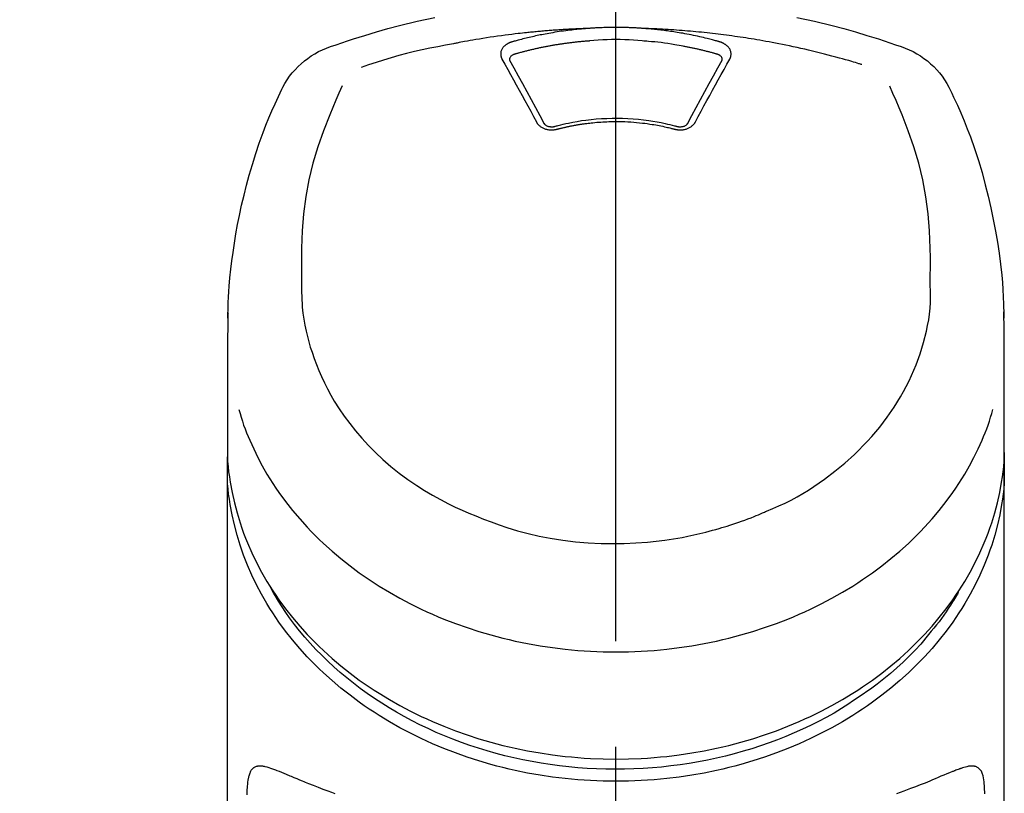
# Model space of a CAD drawing. Extents: x 27948 to 54421, y -11045 to -2175.
# Drawn here: x 29255 to 29313, y -7925 to -7879 of the extents above; entities that cross this region are included whole.
import ezdxf

# ---------------------------------------------------------------- set-up
doc = ezdxf.new("R2010")
doc.units = 0
doc.header["$LTSCALE"] = 50
doc.header["$MEASUREMENT"] = 0
doc.linetypes.add('CENTER2', pattern=[1.125, 0.75, -0.125, 0.125, -0.125])
doc.layers.get('0').update_dxf_attribs({"linetype": 'CONTINUOUS'})
doc.layers.add('150-機器', color=8, linetype='CONTINUOUS')
doc.layers.add('161-番号', color=110, linetype='CONTINUOUS')
doc.styles.add('KH001', font='txt')
doc.dimstyles.new('KH1xx030', dxfattribs={"dimscale": 30, "dimtxt": 2, "dimasz": 0.6, "dimexe": 0.3, "dimexo": 1.2, "dimgap": 0.5, "dimtad": 3, "dimdec": 1, "dimdsep": 46, "dimlunit": 6, "dimtxsty": 'KH001', "dimblk": 'DOT', "dimcen": 1, "dimdle": 1, "dimclrd": 256, "dimclre": 256, "dimclrt": 256, "dimadec": 0, "dimazin": 0, "dimtfac": 1, "dimtdec": 1, "dimtix": 1, "dimtmove": 2, "dimatfit": 3, "dimldrblk": 'CLOSEDBLANK', "dimfxl": 1, "dimtolj": 1, "dimtzin": 0, "dimlwd": -1, "dimlwe": -1, "dimarcsym": 0})

# ---------------------------------------------------------------- blocks, each defined once
blk = doc.blocks.new('_Dot')
at = {"color": 0, "linetype": 'ByBlock', "lineweight": -2}
blk.add_line((-0.5, 0), (-1, 0), dxfattribs=at)
at = {"color": 0, "linetype": 'ByBlock', "const_width": 0.5}
blk.add_lwpolyline([(-0.25, 0, 1), (0.25, 0, 1)], format="xyb", close=True, dxfattribs=at)
blk = doc.blocks.new('F402_S')
at = {"layer": '150-機器', "color": 161, "linetype": 'CENTER2'}
blk.add_line((0, -72.081), (0, 259.906), dxfattribs=at)
at = {"layer": '150-機器', "color": 13, "linetype": 'Continuous'}
for points in [[(16.86, 244.316), (16.523, 244.431), (16.186, 244.545), (15.849, 244.658), (15.511, 244.769), (14.833, 244.983), (14.152, 245.187), (13.468, 245.38), (12.781, 245.562), (11.738, 245.815), (10.689, 246.041)], [(-10.689, 246.04), (-11.738, 245.815), (-12.781, 245.562), (-13.468, 245.38), (-14.152, 245.187), (-14.833, 244.983), (-15.511, 244.769), (-15.849, 244.658), (-16.186, 244.545), (-16.523, 244.431), (-16.86, 244.316)], [(-14.531, 243.255), (-14.489, 243.268), (-14.447, 243.281), (-14.405, 243.294), (-14.363, 243.306), (-14.257, 243.338), (-14.151, 243.37), (-14.045, 243.402), (-13.939, 243.434), (-13.757, 243.487), (-13.575, 243.539), (-13.393, 243.59), (-13.211, 243.641), (-12.99, 243.701), (-12.769, 243.761), (-12.547, 243.819), (-12.325, 243.876), (-12.092, 243.935), (-11.859, 243.993), (-11.625, 244.05), (-11.391, 244.105), (-11.162, 244.158), (-10.933, 244.21), (-10.704, 244.261), (-10.475, 244.31), (-10.262, 244.356), (-10.049, 244.4), (-9.836, 244.443), (-9.623, 244.485), (-9.432, 244.522), (-9.241, 244.558), (-9.05, 244.594), (-8.859, 244.628), (-8.685, 244.659), (-8.511, 244.69), (-8.337, 244.719), (-8.163, 244.748), (-8, 244.775), (-7.838, 244.801), (-7.675, 244.827), (-7.512, 244.852), (-7.349, 244.876), (-7.186, 244.9), (-7.023, 244.924), (-6.86, 244.946), (-6.696, 244.969), (-6.533, 244.991), (-6.369, 245.012), (-6.206, 245.033), (-6.042, 245.053), (-5.878, 245.072), (-5.715, 245.092), (-5.551, 245.11), (-5.387, 245.128), (-5.223, 245.146), (-5.059, 245.163), (-4.895, 245.179), (-4.73, 245.195), (-4.566, 245.21), (-4.402, 245.225), (-4.237, 245.239), (-4.073, 245.253), (-3.909, 245.266), (-3.744, 245.279), (-3.579, 245.291), (-3.415, 245.302), (-3.25, 245.313), (-3.085, 245.323), (-2.921, 245.333), (-2.756, 245.343), (-2.591, 245.352), (-2.426, 245.361), (-2.262, 245.368), (-2.152, 245.372), (-2.042, 245.376), (-1.932, 245.38), (-1.822, 245.384), (-1.767, 245.386), (-1.712, 245.388), (-1.657, 245.39), (-1.602, 245.392)], [(-6.135, 244.596), (-6.12, 244.6), (-6.106, 244.604), (-6.092, 244.608), (-6.078, 244.612), (-6.044, 244.622), (-6.01, 244.632), (-5.976, 244.641), (-5.941, 244.651), (-5.881, 244.668), (-5.821, 244.684), (-5.761, 244.7), (-5.701, 244.716), (-5.623, 244.736), (-5.545, 244.757), (-5.467, 244.776), (-5.389, 244.796), (-5.28, 244.823), (-5.172, 244.849), (-5.063, 244.875), (-4.955, 244.9), (-4.829, 244.928), (-4.703, 244.956), (-4.577, 244.982), (-4.45, 245.008), (-4.325, 245.033), (-4.199, 245.057), (-4.073, 245.08), (-3.947, 245.103), (-3.84, 245.121), (-3.733, 245.139), (-3.626, 245.157), (-3.519, 245.174), (-3.424, 245.189), (-3.329, 245.203), (-3.233, 245.217), (-3.138, 245.231), (-3.043, 245.244), (-2.947, 245.257), (-2.851, 245.269), (-2.756, 245.281), (-2.66, 245.293), (-2.564, 245.304), (-2.468, 245.314), (-2.372, 245.325), (-2.276, 245.335), (-2.18, 245.345), (-2.084, 245.354), (-1.987, 245.362), (-1.923, 245.367), (-1.859, 245.372), (-1.795, 245.377), (-1.73, 245.382), (-1.698, 245.384), (-1.666, 245.387), (-1.634, 245.389), (-1.602, 245.392)], [(-1.602, 245.392), (-1.585, 245.393), (-1.569, 245.394), (-1.552, 245.395), (-1.535, 245.396), (-1.502, 245.399), (-1.469, 245.401), (-1.436, 245.404), (-1.403, 245.406), (-1.353, 245.409), (-1.303, 245.412), (-1.253, 245.415), (-1.203, 245.418), (-1.153, 245.421), (-1.103, 245.423), (-1.053, 245.426), (-1.003, 245.428), (-0.953, 245.431), (-0.903, 245.433), (-0.853, 245.435), (-0.803, 245.437), (-0.753, 245.438), (-0.703, 245.44), (-0.653, 245.442), (-0.603, 245.443), (-0.552, 245.444), (-0.502, 245.446), (-0.452, 245.447), (-0.402, 245.448), (-0.352, 245.449), (-0.301, 245.449), (-0.251, 245.45), (-0.201, 245.451), (-0.134, 245.451), (-0.067, 245.452), (0, 245.452), (0.067, 245.452), (0.151, 245.452), (0.235, 245.451), (0.318, 245.45), (0.402, 245.449), (0.502, 245.447), (0.603, 245.444), (0.703, 245.441), (0.803, 245.437), (0.903, 245.434), (1.003, 245.43), (1.103, 245.425), (1.203, 245.419), (1.27, 245.415), (1.336, 245.41), (1.403, 245.406), (1.469, 245.401), (1.502, 245.399), (1.536, 245.396), (1.569, 245.394), (1.602, 245.392)], [(1.602, 245.392), (1.617, 245.391), (1.632, 245.389), (1.647, 245.388), (1.662, 245.387), (1.698, 245.385), (1.734, 245.382), (1.77, 245.379), (1.806, 245.377), (1.869, 245.372), (1.932, 245.366), (1.995, 245.361), (2.058, 245.355), (2.139, 245.348), (2.22, 245.34), (2.302, 245.332), (2.383, 245.324), (2.495, 245.312), (2.607, 245.299), (2.719, 245.286), (2.83, 245.273), (2.959, 245.256), (3.088, 245.239), (3.216, 245.221), (3.344, 245.202), (3.471, 245.183), (3.598, 245.162), (3.725, 245.141), (3.851, 245.119), (3.958, 245.101), (4.064, 245.081), (4.17, 245.061), (4.277, 245.041), (4.371, 245.023), (4.465, 245.004), (4.559, 244.985), (4.653, 244.965), (4.746, 244.945), (4.84, 244.925), (4.933, 244.904), (5.027, 244.883), (5.12, 244.861), (5.213, 244.839), (5.306, 244.816), (5.398, 244.794), (5.491, 244.771), (5.584, 244.747), (5.676, 244.724), (5.768, 244.699), (5.829, 244.682), (5.89, 244.665), (5.951, 244.648), (6.012, 244.631), (6.043, 244.622), (6.074, 244.613), (6.104, 244.605), (6.135, 244.596)], [(1.602, 245.392), (1.63, 245.391), (1.658, 245.39), (1.686, 245.389), (1.714, 245.388), (1.77, 245.386), (1.826, 245.384), (1.882, 245.382), (1.938, 245.38), (2.022, 245.377), (2.106, 245.374), (2.19, 245.37), (2.274, 245.366), (2.357, 245.362), (2.441, 245.358), (2.525, 245.354), (2.609, 245.35), (2.693, 245.345), (2.777, 245.341), (2.861, 245.336), (2.945, 245.331), (3.029, 245.326), (3.112, 245.321), (3.196, 245.316), (3.28, 245.31), (3.364, 245.305), (3.448, 245.299), (3.531, 245.293), (3.615, 245.287), (3.699, 245.281), (3.783, 245.275), (3.866, 245.268), (3.95, 245.262), (4.034, 245.255), (4.118, 245.248), (4.201, 245.241), (4.285, 245.234), (4.369, 245.227), (4.452, 245.219), (4.536, 245.212), (4.62, 245.204), (4.703, 245.196), (4.787, 245.188), (4.87, 245.18), (4.954, 245.172), (5.037, 245.163), (5.121, 245.155), (5.204, 245.146), (5.288, 245.137), (5.407, 245.125), (5.526, 245.112), (5.646, 245.099), (5.765, 245.085), (5.959, 245.063), (6.154, 245.04), (6.348, 245.016), (6.543, 244.991), (6.764, 244.962), (6.986, 244.931), (7.208, 244.899), (7.429, 244.866), (7.642, 244.833), (7.855, 244.799), (8.067, 244.764), (8.28, 244.729), (8.445, 244.701), (8.61, 244.673), (8.775, 244.644), (8.94, 244.614), (9.05, 244.593), (9.159, 244.572), (9.269, 244.551), (9.379, 244.53), (9.433, 244.519), (9.488, 244.509), (9.543, 244.498), (9.598, 244.488)], [(-6.729, 243.581), (-6.732, 243.586), (-6.735, 243.592), (-6.738, 243.598), (-6.741, 243.604), (-6.747, 243.615), (-6.753, 243.627), (-6.759, 243.638), (-6.764, 243.65), (-6.772, 243.668), (-6.778, 243.686), (-6.783, 243.705), (-6.787, 243.723), (-6.792, 243.742), (-6.795, 243.761), (-6.799, 243.78), (-6.801, 243.799), (-6.804, 243.824), (-6.806, 243.85), (-6.807, 243.875), (-6.806, 243.901), (-6.805, 243.934), (-6.801, 243.966), (-6.796, 243.998), (-6.788, 244.03), (-6.777, 244.069), (-6.762, 244.107), (-6.745, 244.144), (-6.726, 244.179), (-6.703, 244.216), (-6.678, 244.251), (-6.651, 244.284), (-6.621, 244.316), (-6.594, 244.343), (-6.566, 244.368), (-6.537, 244.392), (-6.506, 244.415), (-6.481, 244.433), (-6.455, 244.451), (-6.428, 244.467), (-6.401, 244.483), (-6.38, 244.495), (-6.359, 244.507), (-6.338, 244.518), (-6.317, 244.528), (-6.295, 244.539), (-6.273, 244.549), (-6.251, 244.558), (-6.228, 244.567), (-6.213, 244.572), (-6.197, 244.577), (-6.181, 244.582), (-6.166, 244.587), (-6.158, 244.589), (-6.15, 244.591), (-6.142, 244.594), (-6.135, 244.596)], [(-5.95, 243.879), (-5.934, 243.883), (-5.917, 243.888), (-5.901, 243.893), (-5.885, 243.897), (-5.852, 243.906), (-5.82, 243.916), (-5.788, 243.925), (-5.755, 243.934), (-5.706, 243.947), (-5.658, 243.961), (-5.609, 243.974), (-5.56, 243.987), (-5.511, 244), (-5.462, 244.012), (-5.413, 244.025), (-5.364, 244.038), (-5.315, 244.05), (-5.266, 244.062), (-5.216, 244.075), (-5.167, 244.087), (-5.118, 244.099), (-5.069, 244.11), (-5.02, 244.122), (-4.97, 244.134), (-4.921, 244.145), (-4.872, 244.157), (-4.823, 244.168), (-4.773, 244.179), (-4.724, 244.19), (-4.674, 244.201), (-4.625, 244.212), (-4.575, 244.223), (-4.526, 244.233), (-4.476, 244.243), (-4.427, 244.254), (-4.377, 244.264), (-4.328, 244.274), (-4.278, 244.284), (-4.229, 244.294), (-4.179, 244.304), (-4.129, 244.313), (-4.08, 244.323), (-4.03, 244.332), (-3.98, 244.341), (-3.855, 244.365), (-3.73, 244.387), (-3.605, 244.41), (-3.48, 244.432), (-3.279, 244.465), (-3.077, 244.497), (-2.876, 244.526), (-2.673, 244.552), (-2.487, 244.573), (-2.3, 244.592), (-2.114, 244.609), (-1.927, 244.624), (-1.834, 244.631), (-1.741, 244.637), (-1.648, 244.644), (-1.555, 244.65), (-1.554, 244.65), (-1.553, 244.65), (-1.552, 244.65), (-1.551, 244.65)], [(-1.553, 244.65), (-1.296, 244.672), (-1.038, 244.692), (-0.78, 244.71), (-0.521, 244.723), (-0.261, 244.731), (0, 244.734), (0.261, 244.731), (0.522, 244.723), (0.78, 244.71), (1.038, 244.692), (1.296, 244.672), (1.554, 244.65)], [(1.554, 244.65), (1.571, 244.649), (1.589, 244.648), (1.607, 244.646), (1.625, 244.645), (1.66, 244.642), (1.696, 244.64), (1.732, 244.637), (1.767, 244.635), (1.821, 244.63), (1.874, 244.626), (1.928, 244.621), (1.981, 244.616), (2.034, 244.611), (2.087, 244.606), (2.141, 244.601), (2.194, 244.596), (2.247, 244.59), (2.301, 244.585), (2.354, 244.579), (2.407, 244.573), (2.46, 244.567), (2.513, 244.561), (2.566, 244.555), (2.62, 244.549), (2.673, 244.542), (2.726, 244.536), (2.779, 244.529), (2.832, 244.522), (2.885, 244.515), (2.938, 244.508), (2.991, 244.501), (3.044, 244.494), (3.096, 244.486), (3.149, 244.479), (3.202, 244.471), (3.255, 244.463), (3.308, 244.455), (3.36, 244.447), (3.413, 244.439), (3.466, 244.43), (3.518, 244.422), (3.571, 244.413), (3.624, 244.404), (3.676, 244.396), (3.729, 244.386), (3.781, 244.377), (3.834, 244.368), (3.886, 244.359), (3.938, 244.349), (3.991, 244.339), (4.043, 244.33), (4.095, 244.32), (4.148, 244.31), (4.2, 244.3), (4.252, 244.289), (4.304, 244.279), (4.356, 244.268), (4.408, 244.258), (4.46, 244.247), (4.512, 244.236), (4.564, 244.225), (4.616, 244.214), (4.668, 244.202), (4.72, 244.191), (4.772, 244.179), (4.823, 244.168), (4.875, 244.156), (4.927, 244.144), (4.978, 244.132), (5.03, 244.12), (5.081, 244.108), (5.133, 244.095), (5.184, 244.083), (5.236, 244.07), (5.287, 244.057), (5.338, 244.044), (5.39, 244.031), (5.441, 244.018), (5.492, 244.005), (5.543, 243.991), (5.594, 243.978), (5.645, 243.964), (5.696, 243.95), (5.747, 243.936), (5.781, 243.927), (5.815, 243.917), (5.848, 243.908), (5.882, 243.898), (5.899, 243.893), (5.916, 243.888), (5.933, 243.884), (5.95, 243.879)], [(6.135, 244.596), (6.14, 244.595), (6.145, 244.593), (6.15, 244.592), (6.155, 244.59), (6.166, 244.587), (6.176, 244.584), (6.186, 244.581), (6.197, 244.577), (6.212, 244.572), (6.227, 244.566), (6.242, 244.56), (6.257, 244.554), (6.275, 244.547), (6.292, 244.539), (6.309, 244.532), (6.326, 244.524), (6.345, 244.514), (6.364, 244.504), (6.383, 244.494), (6.401, 244.483), (6.428, 244.467), (6.455, 244.451), (6.481, 244.433), (6.506, 244.415), (6.537, 244.392), (6.566, 244.368), (6.594, 244.343), (6.621, 244.316), (6.651, 244.284), (6.678, 244.251), (6.703, 244.216), (6.726, 244.18), (6.745, 244.144), (6.762, 244.107), (6.777, 244.069), (6.788, 244.03), (6.796, 243.998), (6.801, 243.966), (6.805, 243.934), (6.807, 243.901), (6.807, 243.875), (6.806, 243.85), (6.804, 243.824), (6.801, 243.799), (6.799, 243.78), (6.795, 243.761), (6.792, 243.742), (6.787, 243.723), (6.783, 243.705), (6.778, 243.686), (6.772, 243.668), (6.765, 243.65), (6.759, 243.638), (6.753, 243.627), (6.747, 243.615), (6.741, 243.604), (6.738, 243.598), (6.735, 243.592), (6.732, 243.586), (6.729, 243.581)], [(9.598, 244.488), (10.061, 244.402), (10.524, 244.314), (10.987, 244.223), (11.448, 244.125), (11.907, 244.02), (12.365, 243.907), (12.82, 243.787), (13.273, 243.658), (13.721, 243.523), (14.168, 243.382), (14.613, 243.238), (15.058, 243.091)], [(-6.284, 243.538), (-6.284, 243.539), (-6.284, 243.54), (-6.284, 243.541), (-6.284, 243.542), (-6.284, 243.553), (-6.284, 243.564), (-6.284, 243.575), (-6.284, 243.587), (-6.281, 243.611), (-6.275, 243.635), (-6.267, 243.658), (-6.256, 243.681), (-6.233, 243.717), (-6.204, 243.75), (-6.172, 243.779), (-6.136, 243.804), (-6.107, 243.821), (-6.077, 243.836), (-6.046, 243.849), (-6.014, 243.86), (-5.998, 243.865), (-5.982, 243.87), (-5.966, 243.875), (-5.95, 243.879)], [(5.95, 243.879), (5.966, 243.875), (5.982, 243.87), (5.998, 243.865), (6.014, 243.86), (6.046, 243.849), (6.077, 243.836), (6.107, 243.821), (6.136, 243.804), (6.172, 243.779), (6.204, 243.75), (6.233, 243.717), (6.256, 243.681), (6.266, 243.658), (6.275, 243.635), (6.281, 243.611), (6.284, 243.587), (6.284, 243.575), (6.284, 243.564), (6.284, 243.553), (6.284, 243.542), (6.284, 243.541), (6.284, 243.54), (6.284, 243.539), (6.284, 243.538)], [(-4.695, 239.863), (-4.864, 240.178), (-5.034, 240.493), (-5.204, 240.808), (-5.374, 241.123), (-5.543, 241.433), (-5.712, 241.743), (-5.882, 242.053), (-6.053, 242.362), (-6.221, 242.667), (-6.39, 242.972), (-6.56, 243.276), (-6.729, 243.581)], [(-6.278, 243.505), (-6.28, 243.514), (-6.281, 243.523), (-6.283, 243.531), (-6.284, 243.54)], [(-4.228, 239.761), (-4.484, 240.239), (-4.741, 240.717), (-4.998, 241.194), (-5.257, 241.67), (-5.512, 242.133), (-5.768, 242.594), (-6.025, 243.056), (-6.283, 243.516)], [(6.283, 243.516), (6.025, 243.056), (5.768, 242.594), (5.512, 242.133), (5.257, 241.67), (4.998, 241.194), (4.741, 240.717), (4.484, 240.239), (4.228, 239.761)], [(6.729, 243.581), (6.56, 243.276), (6.39, 242.972), (6.221, 242.667), (6.053, 242.362), (5.882, 242.053), (5.712, 241.743), (5.543, 241.433), (5.374, 241.123), (5.204, 240.808), (5.034, 240.493), (4.864, 240.178), (4.695, 239.863)], [(6.284, 243.54), (6.283, 243.531), (6.281, 243.522), (6.28, 243.514), (6.278, 243.505)], [(-19.735, 241.808), (-19.847, 241.572), (-19.958, 241.336), (-20.068, 241.099), (-20.177, 240.861), (-20.381, 240.398), (-20.578, 239.931), (-20.766, 239.461), (-20.946, 238.987), (-21.194, 238.287), (-21.422, 237.58), (-21.634, 236.867), (-21.83, 236.15), (-22.001, 235.47), (-22.158, 234.788), (-22.303, 234.103), (-22.434, 233.415), (-22.546, 232.766), (-22.646, 232.115), (-22.731, 231.462), (-22.8, 230.808), (-22.836, 230.38), (-22.865, 229.952), (-22.888, 229.523), (-22.905, 229.095), (-22.912, 228.887), (-22.918, 228.68), (-22.923, 228.472), (-22.927, 228.265)], [(-18.571, 230.205), (-18.578, 230.754), (-18.582, 231.304), (-18.581, 231.854), (-18.573, 232.404), (-18.532, 233.42), (-18.45, 234.434), (-18.322, 235.442), (-18.139, 236.441), (-17.899, 237.419), (-17.609, 238.383), (-17.276, 239.336), (-16.91, 240.276), (-16.734, 240.703), (-16.554, 241.129), (-16.371, 241.553), (-16.187, 241.977)], [(16.179, 241.997), (16.364, 241.571), (16.547, 241.146), (16.729, 240.718), (16.906, 240.289), (17.273, 239.348), (17.606, 238.394), (17.898, 237.428), (18.138, 236.448), (18.321, 235.448), (18.45, 234.438), (18.532, 233.422), (18.573, 232.404), (18.581, 231.854), (18.582, 231.304), (18.578, 230.754), (18.571, 230.205)], [(22.928, 228.266), (22.924, 228.417), (22.92, 228.568), (22.916, 228.719), (22.912, 228.87), (22.9, 229.19), (22.885, 229.511), (22.867, 229.831), (22.845, 230.152), (22.803, 230.652), (22.751, 231.152), (22.69, 231.651), (22.622, 232.149), (22.54, 232.699), (22.449, 233.248), (22.35, 233.796), (22.242, 234.342), (22.112, 234.939), (21.973, 235.533), (21.822, 236.125), (21.663, 236.715), (21.478, 237.354), (21.281, 237.989), (21.07, 238.619), (20.843, 239.244), (20.678, 239.673), (20.505, 240.098), (20.326, 240.521), (20.139, 240.941), (20.04, 241.158), (19.939, 241.375), (19.837, 241.592), (19.735, 241.808)], [(-3.464, 239.44), (-3.471, 239.438), (-3.479, 239.437), (-3.486, 239.435), (-3.493, 239.433), (-3.508, 239.43), (-3.523, 239.426), (-3.537, 239.422), (-3.552, 239.419), (-3.582, 239.413), (-3.613, 239.409), (-3.643, 239.405), (-3.674, 239.402), (-3.713, 239.399), (-3.752, 239.396), (-3.791, 239.395), (-3.83, 239.396), (-3.877, 239.398), (-3.923, 239.402), (-3.97, 239.407), (-4.016, 239.415), (-4.061, 239.423), (-4.106, 239.434), (-4.15, 239.446), (-4.194, 239.46), (-4.236, 239.475), (-4.277, 239.492), (-4.317, 239.511), (-4.356, 239.532), (-4.393, 239.553), (-4.429, 239.575), (-4.464, 239.599), (-4.497, 239.625), (-4.523, 239.647), (-4.547, 239.67), (-4.571, 239.694), (-4.594, 239.718), (-4.611, 239.738), (-4.628, 239.757), (-4.643, 239.778), (-4.658, 239.799), (-4.664, 239.81), (-4.67, 239.82), (-4.676, 239.831), (-4.683, 239.842), (-4.686, 239.847), (-4.689, 239.853), (-4.692, 239.858), (-4.695, 239.863)], [(-3.579, 239.608), (-3.589, 239.605), (-3.598, 239.603), (-3.608, 239.6), (-3.617, 239.598), (-3.636, 239.594), (-3.654, 239.59), (-3.673, 239.587), (-3.692, 239.584), (-3.721, 239.581), (-3.749, 239.579), (-3.778, 239.579), (-3.807, 239.58), (-3.834, 239.581), (-3.861, 239.583), (-3.889, 239.587), (-3.916, 239.591), (-3.949, 239.597), (-3.982, 239.604), (-4.014, 239.614), (-4.046, 239.624), (-4.081, 239.639), (-4.114, 239.655), (-4.145, 239.675), (-4.175, 239.697), (-4.191, 239.711), (-4.205, 239.727), (-4.219, 239.743), (-4.23, 239.761), (-4.235, 239.769), (-4.24, 239.778), (-4.244, 239.786), (-4.248, 239.795)], [(3.621, 239.597), (3.569, 239.611), (3.516, 239.625), (3.464, 239.639), (3.411, 239.653), (3.26, 239.692), (3.108, 239.73), (2.955, 239.766), (2.802, 239.8), (2.547, 239.852), (2.29, 239.899), (2.032, 239.94), (1.773, 239.976), (1.465, 240.011), (1.155, 240.04), (0.845, 240.062), (0.535, 240.076), (0.224, 240.084), (-0.088, 240.086), (-0.399, 240.08), (-0.71, 240.069), (-1.02, 240.05), (-1.33, 240.025), (-1.639, 239.993), (-1.947, 239.953), (-2.191, 239.916), (-2.433, 239.874), (-2.675, 239.827), (-2.916, 239.775), (-3.054, 239.742), (-3.192, 239.709), (-3.33, 239.674), (-3.467, 239.638), (-3.506, 239.628), (-3.544, 239.617), (-3.583, 239.607), (-3.621, 239.597)], [(3.464, 239.44), (3.45, 239.444), (3.436, 239.447), (3.422, 239.451), (3.408, 239.455), (3.38, 239.462), (3.352, 239.469), (3.324, 239.476), (3.296, 239.484), (3.254, 239.494), (3.212, 239.504), (3.17, 239.514), (3.128, 239.524), (3.085, 239.534), (3.043, 239.544), (3.001, 239.554), (2.958, 239.563), (2.916, 239.573), (2.874, 239.582), (2.831, 239.591), (2.788, 239.6), (2.746, 239.609), (2.703, 239.617), (2.661, 239.626), (2.618, 239.634), (2.575, 239.642), (2.532, 239.651), (2.489, 239.659), (2.446, 239.666), (2.404, 239.674), (2.361, 239.682), (2.318, 239.689), (2.275, 239.696), (2.231, 239.704), (2.188, 239.711), (2.145, 239.717), (2.102, 239.724), (2.059, 239.731), (2.016, 239.737), (1.972, 239.744), (1.929, 239.75), (1.876, 239.757), (1.823, 239.765), (1.77, 239.772), (1.716, 239.779), (1.629, 239.79), (1.542, 239.8), (1.455, 239.81), (1.368, 239.82), (1.25, 239.832), (1.133, 239.842), (1.015, 239.852), (0.897, 239.86), (0.775, 239.867), (0.653, 239.873), (0.531, 239.878), (0.408, 239.882), (0.262, 239.886), (0.115, 239.888), (-0.032, 239.889), (-0.179, 239.889), (-0.355, 239.887), (-0.53, 239.883), (-0.706, 239.877), (-0.881, 239.867), (-1.053, 239.854), (-1.224, 239.839), (-1.395, 239.821), (-1.565, 239.801), (-1.71, 239.782), (-1.855, 239.763), (-2, 239.742), (-2.144, 239.72), (-2.249, 239.703), (-2.354, 239.685), (-2.459, 239.667), (-2.563, 239.647), (-2.666, 239.627), (-2.769, 239.606), (-2.872, 239.583), (-2.975, 239.561), (-3.045, 239.545), (-3.115, 239.528), (-3.186, 239.512), (-3.256, 239.494), (-3.293, 239.484), (-3.331, 239.475), (-3.369, 239.465), (-3.406, 239.455), (-3.421, 239.451), (-3.435, 239.448), (-3.45, 239.444), (-3.464, 239.44)], [(4.695, 239.863), (4.692, 239.858), (4.689, 239.853), (4.686, 239.847), (4.683, 239.842), (4.676, 239.831), (4.67, 239.82), (4.664, 239.81), (4.658, 239.799), (4.643, 239.778), (4.628, 239.757), (4.611, 239.738), (4.594, 239.718), (4.571, 239.694), (4.547, 239.67), (4.523, 239.647), (4.497, 239.625), (4.464, 239.599), (4.429, 239.575), (4.393, 239.553), (4.356, 239.532), (4.317, 239.511), (4.277, 239.492), (4.236, 239.475), (4.194, 239.46), (4.15, 239.446), (4.106, 239.434), (4.061, 239.423), (4.016, 239.415), (3.97, 239.407), (3.923, 239.402), (3.877, 239.398), (3.83, 239.396), (3.791, 239.395), (3.752, 239.397), (3.713, 239.399), (3.674, 239.402), (3.643, 239.405), (3.613, 239.409), (3.582, 239.413), (3.552, 239.419), (3.537, 239.422), (3.523, 239.426), (3.508, 239.43), (3.493, 239.433), (3.486, 239.435), (3.479, 239.437), (3.471, 239.438), (3.464, 239.44)], [(4.248, 239.795), (4.244, 239.786), (4.24, 239.778), (4.235, 239.769), (4.23, 239.761), (4.219, 239.743), (4.205, 239.727), (4.191, 239.711), (4.175, 239.697), (4.145, 239.675), (4.114, 239.655), (4.081, 239.638), (4.046, 239.624), (4.014, 239.613), (3.982, 239.604), (3.949, 239.597), (3.916, 239.591), (3.889, 239.587), (3.861, 239.583), (3.834, 239.581), (3.807, 239.579), (3.778, 239.579), (3.749, 239.579), (3.721, 239.581), (3.692, 239.584), (3.673, 239.587), (3.654, 239.59), (3.636, 239.594), (3.617, 239.598), (3.608, 239.6), (3.598, 239.603), (3.589, 239.605), (3.579, 239.608)], [(-8.904, 216.854), (-9.272, 217.008), (-9.638, 217.165), (-10.001, 217.329), (-10.358, 217.505), (-10.703, 217.692), (-11.042, 217.891), (-11.376, 218.1), (-11.705, 218.316), (-12.33, 218.751), (-12.937, 219.21), (-13.524, 219.693), (-14.09, 220.202), (-14.359, 220.461), (-14.621, 220.726), (-14.877, 220.998), (-15.127, 221.276), (-15.591, 221.829), (-16.028, 222.403), (-16.437, 222.997), (-16.818, 223.611), (-16.994, 223.92), (-17.161, 224.232), (-17.321, 224.55), (-17.472, 224.871), (-17.74, 225.509), (-17.975, 226.158), (-18.177, 226.819), (-18.348, 227.49), (-18.422, 227.827), (-18.486, 228.165), (-18.537, 228.506), (-18.571, 228.847), (-18.588, 229.185), (-18.59, 229.524), (-18.583, 229.864), (-18.571, 230.205)], [(18.571, 230.205), (18.572, 230.098), (18.572, 229.991), (18.572, 229.884), (18.571, 229.777), (18.566, 229.562), (18.557, 229.348), (18.544, 229.134), (18.527, 228.92), (18.489, 228.563), (18.439, 228.207), (18.378, 227.853), (18.306, 227.502), (18.231, 227.184), (18.147, 226.869), (18.055, 226.556), (17.955, 226.245), (17.829, 225.882), (17.694, 225.523), (17.55, 225.168), (17.396, 224.816), (17.224, 224.445), (17.042, 224.08), (16.849, 223.72), (16.645, 223.366), (16.357, 222.908), (16.051, 222.462), (15.728, 222.028), (15.39, 221.605), (15.008, 221.16), (14.61, 220.73), (14.198, 220.315), (13.77, 219.914), (13.292, 219.498), (12.798, 219.101), (12.291, 218.723), (11.768, 218.364), (11.31, 218.073), (10.843, 217.797), (10.368, 217.535), (9.885, 217.288), (9.488, 217.097), (9.087, 216.915), (8.683, 216.74), (8.276, 216.571), (7.822, 216.389), (7.365, 216.214), (6.905, 216.047), (6.441, 215.891), (5.812, 215.698), (5.177, 215.526), (4.537, 215.375), (3.891, 215.248), (3.143, 215.13), (2.391, 215.042), (1.637, 214.982), (0.879, 214.947), (0.191, 214.936), (-0.497, 214.944), (-1.185, 214.973), (-1.871, 215.024), (-2.383, 215.076), (-2.893, 215.139), (-3.402, 215.216), (-3.908, 215.305), (-4.261, 215.376), (-4.613, 215.452), (-4.963, 215.534), (-5.312, 215.62), (-5.509, 215.671), (-5.705, 215.723), (-5.9, 215.777), (-6.096, 215.832), (-6.258, 215.879), (-6.419, 215.927), (-6.58, 215.975), (-6.741, 216.026), (-6.913, 216.081), (-7.085, 216.138), (-7.256, 216.197), (-7.427, 216.257), (-7.616, 216.324), (-7.804, 216.392), (-7.99, 216.464), (-8.176, 216.538), (-8.298, 216.59), (-8.419, 216.643), (-8.54, 216.696), (-8.661, 216.749), (-8.722, 216.775), (-8.782, 216.802), (-8.843, 216.828), (-8.904, 216.854)], [(-22.939, 227.366), (-22.939, 227.416), (-22.939, 227.465), (-22.938, 227.514), (-22.938, 227.563), (-22.938, 227.661), (-22.938, 227.76), (-22.937, 227.858), (-22.936, 227.956), (-22.934, 228.062), (-22.931, 228.167), (-22.928, 228.272), (-22.925, 228.378), (-22.923, 228.434), (-22.92, 228.49), (-22.918, 228.546), (-22.916, 228.603), (-22.916, 228.61), (-22.916, 228.617), (-22.915, 228.624), (-22.915, 228.632)], [(22.918, 228.574), (22.918, 228.557), (22.919, 228.541), (22.919, 228.525), (22.92, 228.508), (22.924, 228.408), (22.927, 228.307), (22.93, 228.207), (22.933, 228.106), (22.934, 228.006), (22.935, 227.905), (22.936, 227.804), (22.936, 227.703), (22.937, 227.619), (22.937, 227.535), (22.938, 227.451), (22.939, 227.366)], [(-22.939, 221.029), (-22.939, 221.557), (-22.939, 222.085), (-22.939, 222.613), (-22.939, 223.141), (-22.939, 223.669), (-22.939, 224.198), (-22.939, 224.726), (-22.939, 225.254), (-22.939, 225.782), (-22.939, 226.31), (-22.939, 226.838), (-22.939, 227.366)], [(22.939, 227.366), (22.939, 226.838), (22.939, 226.31), (22.939, 225.782), (22.939, 225.254), (22.939, 224.726), (22.939, 224.198), (22.939, 223.669), (22.939, 223.141), (22.939, 222.613), (22.939, 222.085), (22.939, 221.557), (22.939, 221.029)], [(22.27, 222.862), (22.206, 222.632), (22.139, 222.402), (22.069, 222.173), (21.994, 221.946), (21.911, 221.719), (21.823, 221.493), (21.73, 221.27), (21.634, 221.047), (21.402, 220.534), (21.157, 220.027), (20.897, 219.528), (20.618, 219.039), (20.449, 218.761), (20.274, 218.487), (20.093, 218.217), (19.907, 217.949), (19.516, 217.417), (19.108, 216.899), (18.682, 216.394), (18.239, 215.904), (18.006, 215.659), (17.769, 215.418), (17.528, 215.182), (17.282, 214.949), (16.772, 214.489), (16.248, 214.046), (15.71, 213.619), (15.159, 213.21), (14.872, 213.007), (14.582, 212.808), (14.289, 212.615), (13.993, 212.426), (13.384, 212.057), (12.764, 211.706), (12.135, 211.373), (11.496, 211.059), (11.167, 210.906), (10.835, 210.758), (10.501, 210.615), (10.166, 210.477), (9.482, 210.213), (8.791, 209.968), (8.094, 209.742), (7.391, 209.535), (7.032, 209.438), (6.672, 209.346), (6.311, 209.259), (5.948, 209.177), (5.216, 209.027), (4.482, 208.898), (3.744, 208.787), (3.003, 208.697), (2.628, 208.659), (2.253, 208.626), (1.877, 208.598), (1.501, 208.576), (0.751, 208.546), (0, 208.536), (-0.751, 208.546), (-1.501, 208.576), (-1.877, 208.598), (-2.253, 208.626), (-2.628, 208.659), (-3.003, 208.697), (-3.744, 208.787), (-4.482, 208.898), (-5.216, 209.027), (-5.948, 209.177), (-6.311, 209.259), (-6.672, 209.346), (-7.032, 209.438), (-7.391, 209.535), (-8.094, 209.742), (-8.791, 209.968), (-9.482, 210.213), (-10.166, 210.477), (-10.501, 210.615), (-10.835, 210.758), (-11.167, 210.906), (-11.496, 211.059), (-12.135, 211.373), (-12.764, 211.706), (-13.384, 212.057), (-13.993, 212.426), (-14.289, 212.615), (-14.582, 212.808), (-14.872, 213.007), (-15.159, 213.21), (-15.71, 213.619), (-16.248, 214.046), (-16.772, 214.489), (-17.282, 214.949), (-17.528, 215.182), (-17.769, 215.418), (-18.006, 215.659), (-18.239, 215.904), (-18.682, 216.394), (-19.108, 216.899), (-19.516, 217.417), (-19.907, 217.949), (-20.093, 218.217), (-20.274, 218.487), (-20.449, 218.761), (-20.618, 219.039), (-20.897, 219.528), (-21.157, 220.027), (-21.402, 220.534), (-21.634, 221.047), (-21.73, 221.27), (-21.823, 221.493), (-21.911, 221.719), (-21.994, 221.946), (-22.069, 222.173), (-22.139, 222.402), (-22.206, 222.632), (-22.27, 222.862)], [(22.939, 221.029), (22.947, 220.721), (22.952, 220.413), (22.95, 220.106), (22.939, 219.799), (22.916, 219.491), (22.883, 219.183), (22.84, 218.876), (22.791, 218.569), (22.678, 217.958), (22.543, 217.352), (22.386, 216.751), (22.205, 216.157), (22.105, 215.858), (21.998, 215.561), (21.886, 215.267), (21.768, 214.974), (21.512, 214.391), (21.235, 213.817), (20.937, 213.254), (20.618, 212.702), (20.448, 212.424), (20.273, 212.15), (20.093, 211.879), (19.907, 211.612), (19.517, 211.079), (19.108, 210.561), (18.682, 210.057), (18.239, 209.567), (18.006, 209.322), (17.769, 209.081), (17.528, 208.844), (17.282, 208.612), (16.772, 208.152), (16.248, 207.708), (15.71, 207.282), (15.159, 206.872), (14.872, 206.669), (14.582, 206.471), (14.289, 206.277), (13.993, 206.088), (13.384, 205.719), (12.764, 205.368), (12.135, 205.036), (11.496, 204.722), (11.167, 204.569), (10.835, 204.421), (10.501, 204.277), (10.166, 204.139), (9.482, 203.875), (8.791, 203.63), (8.094, 203.404), (7.391, 203.198), (7.032, 203.101), (6.672, 203.008), (6.311, 202.921), (5.948, 202.839), (5.216, 202.69), (4.482, 202.56), (3.744, 202.45), (3.003, 202.359), (2.628, 202.321), (2.253, 202.288), (1.877, 202.261), (1.501, 202.238), (0.751, 202.209), (0, 202.199), (-0.751, 202.209), (-1.501, 202.238), (-1.877, 202.261), (-2.253, 202.288), (-2.628, 202.321), (-3.003, 202.359), (-3.744, 202.45), (-4.482, 202.56), (-5.216, 202.69), (-5.948, 202.839), (-6.311, 202.921), (-6.672, 203.008), (-7.032, 203.101), (-7.391, 203.198), (-8.094, 203.404), (-8.791, 203.63), (-9.482, 203.875), (-10.166, 204.139), (-10.501, 204.277), (-10.835, 204.421), (-11.167, 204.569), (-11.496, 204.722), (-12.135, 205.036), (-12.764, 205.368), (-13.384, 205.719), (-13.993, 206.088), (-14.289, 206.277), (-14.582, 206.471), (-14.872, 206.669), (-15.159, 206.872), (-15.71, 207.282), (-16.248, 207.708), (-16.772, 208.152), (-17.282, 208.612), (-17.528, 208.844), (-17.769, 209.081), (-18.006, 209.322), (-18.239, 209.567), (-18.682, 210.057), (-19.108, 210.561), (-19.517, 211.079), (-19.907, 211.612), (-20.093, 211.879), (-20.273, 212.15), (-20.448, 212.424), (-20.618, 212.702), (-20.937, 213.254), (-21.235, 213.817), (-21.512, 214.391), (-21.768, 214.974), (-21.886, 215.267), (-21.998, 215.561), (-22.105, 215.858), (-22.205, 216.157), (-22.386, 216.751), (-22.543, 217.352), (-22.678, 217.958), (-22.791, 218.569), (-22.84, 218.876), (-22.883, 219.183), (-22.916, 219.491), (-22.939, 219.799), (-22.95, 220.106), (-22.952, 220.413), (-22.947, 220.721), (-22.939, 221.029)], [(-22.93, 220.505), (-22.931, 220.439), (-22.933, 220.373), (-22.935, 220.307), (-22.936, 220.241), (-22.937, 220.175), (-22.938, 220.109), (-22.939, 220.043), (-22.939, 219.977), (-22.939, 219.911), (-22.939, 219.845), (-22.939, 219.779), (-22.939, 219.713)], [(22.939, 219.713), (22.939, 219.779), (22.939, 219.845), (22.939, 219.911), (22.939, 219.977), (22.939, 220.043), (22.938, 220.109), (22.937, 220.175), (22.936, 220.241), (22.935, 220.307), (22.933, 220.373), (22.931, 220.439), (22.93, 220.505)], [(-22.939, 219.713), (-22.947, 219.405), (-22.952, 219.098), (-22.95, 218.79), (-22.939, 218.483), (-22.916, 218.175), (-22.883, 217.867), (-22.84, 217.56), (-22.791, 217.253), (-22.678, 216.642), (-22.543, 216.036), (-22.386, 215.435), (-22.205, 214.841), (-22.105, 214.542), (-21.998, 214.245), (-21.886, 213.951), (-21.768, 213.659), (-21.512, 213.075), (-21.235, 212.501), (-20.937, 211.938), (-20.618, 211.386), (-20.448, 211.109), (-20.273, 210.834), (-20.093, 210.564), (-19.907, 210.296), (-19.517, 209.764), (-19.108, 209.245), (-18.682, 208.741), (-18.239, 208.251), (-18.006, 208.006), (-17.769, 207.765), (-17.528, 207.528), (-17.282, 207.296), (-16.772, 206.836), (-16.248, 206.393), (-15.71, 205.966), (-15.159, 205.557), (-14.872, 205.354), (-14.582, 205.155), (-14.289, 204.962), (-13.993, 204.773), (-13.384, 204.404), (-12.764, 204.053), (-12.135, 203.72), (-11.496, 203.406), (-11.167, 203.253), (-10.835, 203.105), (-10.501, 202.962), (-10.166, 202.823), (-9.482, 202.559), (-8.791, 202.314), (-8.094, 202.089), (-7.391, 201.882), (-7.032, 201.785), (-6.672, 201.693), (-6.311, 201.605), (-5.948, 201.523), (-5.216, 201.374), (-4.482, 201.244), (-3.744, 201.134), (-3.003, 201.044), (-2.628, 201.005), (-2.253, 200.973), (-1.877, 200.945), (-1.501, 200.922), (-0.751, 200.893), (0, 200.883), (0.751, 200.893), (1.501, 200.922), (1.877, 200.945), (2.253, 200.973), (2.628, 201.005), (3.003, 201.044), (3.744, 201.134), (4.482, 201.244), (5.216, 201.374), (5.948, 201.523), (6.311, 201.605), (6.672, 201.693), (7.032, 201.785), (7.391, 201.882), (8.094, 202.089), (8.791, 202.314), (9.482, 202.559), (10.165, 202.823), (10.501, 202.962), (10.835, 203.105), (11.167, 203.253), (11.496, 203.406), (12.135, 203.72), (12.764, 204.053), (13.384, 204.403), (13.993, 204.773), (14.289, 204.962), (14.582, 205.155), (14.872, 205.353), (15.159, 205.556), (15.71, 205.966), (16.248, 206.393), (16.772, 206.836), (17.282, 207.296), (17.528, 207.528), (17.769, 207.765), (18.006, 208.006), (18.239, 208.251), (18.682, 208.741), (19.108, 209.245), (19.517, 209.764), (19.907, 210.296), (20.093, 210.564), (20.273, 210.834), (20.448, 211.109), (20.618, 211.386), (20.937, 211.938), (21.235, 212.501), (21.512, 213.075), (21.768, 213.658), (21.886, 213.951), (21.998, 214.245), (22.105, 214.542), (22.205, 214.841), (22.386, 215.435), (22.543, 216.036), (22.678, 216.642), (22.791, 217.253), (22.84, 217.56), (22.883, 217.867), (22.916, 218.175), (22.939, 218.483), (22.95, 218.79), (22.952, 219.098), (22.947, 219.405), (22.939, 219.713)], [(-22.939, 168.228), (-22.939, 172.518), (-22.939, 176.809), (-22.939, 181.099), (-22.939, 185.39), (-22.939, 189.68), (-22.939, 193.971), (-22.939, 198.261), (-22.939, 202.551), (-22.939, 206.842), (-22.939, 211.132), (-22.939, 215.423), (-22.939, 219.713)], [(22.939, 168.228), (22.939, 172.518), (22.939, 176.809), (22.939, 181.099), (22.939, 185.39), (22.939, 189.68), (22.939, 193.97), (22.939, 198.261), (22.939, 202.551), (22.939, 206.842), (22.939, 211.132), (22.939, 215.423), (22.939, 219.713)], [(-20.232, 212.048), (-20.178, 211.953), (-20.124, 211.859), (-20.068, 211.765), (-20.012, 211.672), (-19.952, 211.579), (-19.891, 211.487), (-19.83, 211.395), (-19.769, 211.303), (-19.64, 211.102), (-19.512, 210.9), (-19.382, 210.7), (-19.246, 210.505), (-19.097, 210.312), (-18.942, 210.124), (-18.784, 209.938), (-18.627, 209.751), (-18.473, 209.562), (-18.32, 209.373), (-18.167, 209.185), (-18.01, 208.999), (-17.677, 208.631), (-17.33, 208.278), (-16.97, 207.935), (-16.604, 207.6), (-16.226, 207.266), (-15.842, 206.941), (-15.448, 206.627), (-15.043, 206.328), (-14.832, 206.183), (-14.618, 206.04), (-14.403, 205.899), (-14.189, 205.757), (-13.976, 205.614), (-13.764, 205.47), (-13.551, 205.327), (-13.337, 205.188), (-12.89, 204.917), (-12.435, 204.663), (-11.971, 204.421), (-11.503, 204.19), (-11.022, 203.963), (-10.538, 203.746), (-10.049, 203.539), (-9.556, 203.343), (-9.053, 203.155), (-8.546, 202.978), (-8.036, 202.812), (-7.522, 202.657), (-6.998, 202.51), (-6.472, 202.375), (-5.943, 202.25), (-5.411, 202.137), (-4.874, 202.033), (-4.335, 201.941), (-3.794, 201.859), (-3.252, 201.789), (-2.705, 201.729), (-2.157, 201.68), (-1.608, 201.642), (-1.058, 201.615), (-0.508, 201.6), (0.042, 201.595), (0.592, 201.601), (1.142, 201.619), (1.692, 201.647), (2.24, 201.687), (2.788, 201.737), (3.335, 201.799), (3.877, 201.871), (4.417, 201.954), (4.956, 202.049), (5.493, 202.154), (6.024, 202.269), (6.552, 202.395), (7.078, 202.532), (7.601, 202.68), (8.114, 202.837), (8.624, 203.005), (9.13, 203.183), (9.633, 203.372), (10.125, 203.57), (10.613, 203.778), (11.097, 203.996), (11.575, 204.225), (12.041, 204.461), (12.501, 204.706), (12.955, 204.962), (13.404, 205.228), (13.839, 205.5), (14.268, 205.782), (14.69, 206.073), (15.106, 206.375), (15.506, 206.68), (15.898, 206.994), (16.283, 207.317), (16.66, 207.65), (17.023, 207.986), (17.376, 208.331), (17.721, 208.685), (18.057, 209.047), (18.377, 209.41), (18.688, 209.78), (18.988, 210.159), (19.278, 210.546), (19.505, 210.867), (19.723, 211.193), (19.934, 211.524), (20.134, 211.861), (20.21, 211.994), (20.284, 212.127), (20.357, 212.261), (20.43, 212.395)], [(-21.794, 200.133), (-21.794, 200.185), (-21.792, 200.281), (-21.789, 200.377), (-21.785, 200.473), (-21.78, 200.569), (-21.777, 200.613), (-21.773, 200.657), (-21.77, 200.701), (-21.766, 200.745), (-21.755, 200.861), (-21.742, 200.975), (-21.724, 201.09), (-21.701, 201.204), (-21.687, 201.26), (-21.671, 201.315), (-21.651, 201.368), (-21.628, 201.42), (-21.595, 201.478), (-21.557, 201.532), (-21.514, 201.583), (-21.467, 201.63), (-21.452, 201.644), (-21.436, 201.657), (-21.421, 201.67), (-21.404, 201.682), (-21.372, 201.703), (-21.337, 201.722), (-21.302, 201.738), (-21.265, 201.751), (-21.246, 201.756), (-21.227, 201.761), (-21.207, 201.765), (-21.188, 201.769), (-21.125, 201.779), (-21.062, 201.786), (-20.998, 201.788), (-20.935, 201.785), (-20.885, 201.779), (-20.836, 201.77), (-20.787, 201.759), (-20.738, 201.747), (-20.653, 201.724), (-20.568, 201.699), (-20.484, 201.673), (-20.4, 201.646), (-20.37, 201.636), (-20.339, 201.625), (-20.309, 201.615), (-20.279, 201.604), (-20.216, 201.582), (-20.153, 201.559), (-20.09, 201.535), (-20.027, 201.511), (-19.993, 201.498), (-19.96, 201.485), (-19.927, 201.472), (-19.894, 201.459), (-19.72, 201.39), (-19.546, 201.321), (-19.373, 201.251), (-19.2, 201.179), (-19.037, 201.109), (-18.874, 201.038), (-18.711, 200.966), (-18.547, 200.896), (-18.266, 200.781), (-17.983, 200.669), (-17.699, 200.561), (-17.414, 200.453), (-17.314, 200.415), (-17.213, 200.377), (-17.112, 200.339), (-17.011, 200.302), (-16.796, 200.223), (-16.581, 200.146)], [(16.579, 200.136), (16.793, 200.214), (17.006, 200.294), (17.293, 200.403), (17.58, 200.514), (17.866, 200.627), (18.151, 200.741), (18.241, 200.777), (18.33, 200.814), (18.419, 200.85), (18.509, 200.887), (18.673, 200.955), (18.838, 201.023), (19.002, 201.091), (19.166, 201.16), (19.242, 201.192), (19.317, 201.224), (19.393, 201.255), (19.469, 201.287), (19.606, 201.344), (19.744, 201.4), (19.883, 201.455), (20.021, 201.51), (20.084, 201.535), (20.146, 201.559), (20.209, 201.583), (20.272, 201.606), (20.383, 201.645), (20.495, 201.679), (20.607, 201.712), (20.721, 201.743), (20.77, 201.756), (20.82, 201.767), (20.87, 201.777), (20.92, 201.784), (20.985, 201.788), (21.049, 201.786), (21.114, 201.78), (21.178, 201.77), (21.198, 201.767), (21.218, 201.763), (21.237, 201.758), (21.257, 201.753), (21.294, 201.741), (21.33, 201.725), (21.364, 201.707), (21.398, 201.686), (21.414, 201.675), (21.43, 201.663), (21.445, 201.65), (21.46, 201.637), (21.491, 201.606), (21.519, 201.572), (21.545, 201.537), (21.569, 201.499), (21.581, 201.478), (21.593, 201.456), (21.604, 201.434), (21.615, 201.411), (21.638, 201.357), (21.658, 201.302), (21.676, 201.247), (21.691, 201.19), (21.7, 201.157), (21.707, 201.124), (21.715, 201.09), (21.722, 201.057), (21.743, 200.943), (21.761, 200.829), (21.776, 200.714), (21.787, 200.599), (21.793, 200.503), (21.797, 200.407), (21.799, 200.311), (21.8, 200.215), (21.798, 200.089)]]:
    blk.add_lwpolyline(points, dxfattribs=at)
for centre, start, end in [((-15.273, 239.589), 108.5341, 155.07893), ((15.273, 239.589), 24.90537, 71.45289)]:
    blk.add_arc(centre, 4.987, start, end, dxfattribs=at)

msp = doc.modelspace()

# ---------------------------------------------------------------- block references
at = {"layer": '150-機器', "xscale": -1}
msp.add_blockref('F402_S', (29289.801, -8125.184), dxfattribs=at)

# ---------------------------------------------------------------- leaders
at = {"layer": '161-番号'}
msp.add_leader([(29285.922, -8030.963), (29116.181, -7738.849)], dimstyle='KH1xx030', override={"dimasz": 2, "dimgap": 0.5, "dimtad": 1}, dxfattribs=at)

doc.saveas('drawing.dxf')
